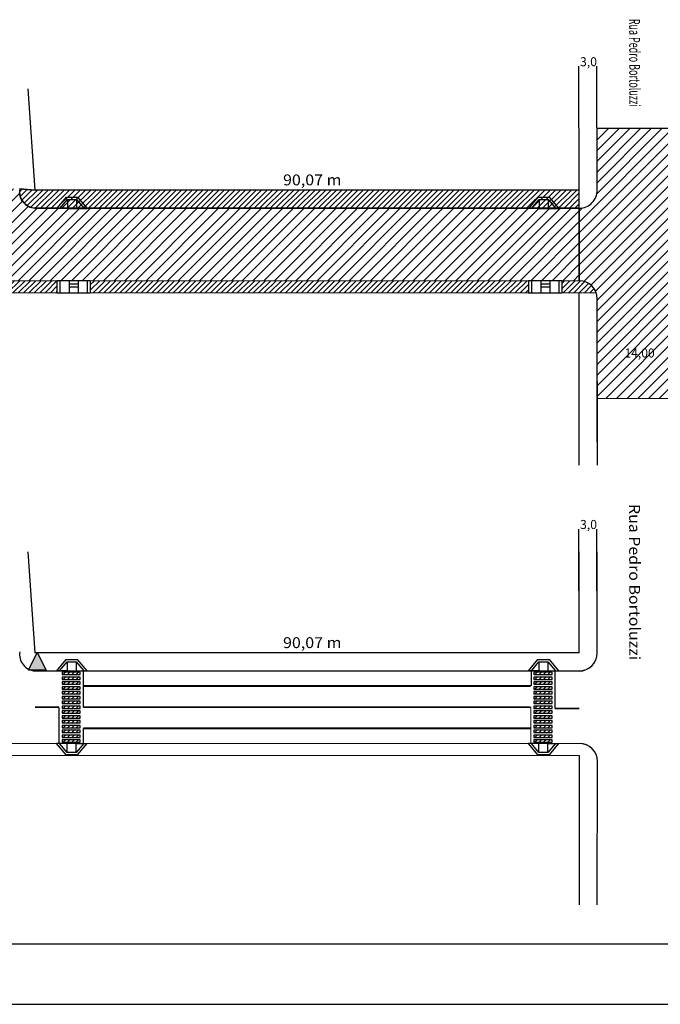
# Model space of a CAD drawing. Units: inches. Extents: x 1454 to 5423, y -203 to 391.
# Drawn here: x 2497 to 2603, y -203 to -40 of the extents above; entities that cross this region are included whole.
import ezdxf
from ezdxf.enums import TextEntityAlignment as Align

# ---------------------------------------------------------------- set-up
doc = ezdxf.new("R2010")
doc.units = ezdxf.units.IN
doc.header["$MEASUREMENT"] = 0
doc.linetypes.add('CONTINUO', pattern=[0])
doc.layers.add('FINO', color=7, linetype='Continuous', lineweight=5)
doc.layers.add('PASSEIOS', color=252, linetype='Continuous', lineweight=13)
doc.layers.add('RAMPA', color=7, linetype='Continuous')
doc.layers.add('TG', color=7, linetype='CONTINUO')
doc.styles.add('COMPLEX', font='swissc.ttf', dxfattribs={"height": 0.2})
doc.styles.add('ROMAND', font='swissc.ttf', dxfattribs={"height": 0.2})
pattern_1 = [(45, (-7.78654, 326.0416), (-0.44194174, 0.44194174), [])]

# ---------------------------------------------------------------- blocks, each defined once
blk = doc.blocks.new('AFA11D1B20AB432B12D148')
at = {"layer": 'TG'}
blk.add_hatch(color=6, dxfattribs=at).paths.add_polyline_path([(0, 0), (-3.33, 0), (-1.66, 3.33)])
at = {"layer": 'TG', "color": 6, "linetype": 'CONTINUO'}
for points in [[(-3.33, 0, 0), (-1.66, 3.33, 0)], [(-1.66, 3.33, 0), (0, 0, 0)], [(0, 0, 0), (-3.33, 0, 0)]]:
    blk.add_polyline3d(points, dxfattribs=at)
blk = doc.blocks.new('C5F897F42B624C7412CF78')
at = {"color": 6, "linetype": 'CONTINUO', "flags": 128}
for points in [[(-2.12, 0), (-1.72, 0.4)], [(-1.41, 0), (-1.01, 0.4)], [(-0.71, 0), (-0.31, 0.4)], [(0, 0), (0.4, 0.4)]]:
    blk.add_lwpolyline(points, dxfattribs=at)
blk = doc.blocks.new('BB6A9BD083C345D212CF78')
at = {"color": 6, "linetype": 'CONTINUO', "flags": 128}
for points in [[(-2.12, 0), (-1.72, 0.4)], [(-1.41, 0), (-1.01, 0.4)], [(-0.71, 0), (-0.31, 0.4)], [(0, 0), (0.4, 0.4)]]:
    blk.add_lwpolyline(points, dxfattribs=at)
blk = doc.blocks.new('75E99AF7813F437212CF78')
at = {"color": 6, "linetype": 'CONTINUO', "flags": 128}
for points in [[(-2.12, 0), (-1.72, 0.4)], [(-1.41, 0), (-1.01, 0.4)], [(-0.71, 0), (-0.31, 0.4)], [(0, 0), (0.4, 0.4)]]:
    blk.add_lwpolyline(points, dxfattribs=at)
blk = doc.blocks.new('DF1DC4317CAC4D5612CF78')
at = {"color": 6, "linetype": 'CONTINUO', "flags": 128}
for points in [[(-2.12, 0), (-1.72, 0.4)], [(-1.41, 0), (-1.01, 0.4)], [(-0.71, 0), (-0.31, 0.4)], [(0, 0), (0.4, 0.4)]]:
    blk.add_lwpolyline(points, dxfattribs=at)
blk = doc.blocks.new('5E903EAFC2A945EA12CF78')
at = {"color": 6, "linetype": 'CONTINUO', "flags": 128}
for points in [[(-2.12, 0), (-1.72, 0.4)], [(-1.41, 0), (-1.01, 0.4)], [(-0.71, 0), (-0.31, 0.4)], [(0, 0), (0.4, 0.4)]]:
    blk.add_lwpolyline(points, dxfattribs=at)
blk = doc.blocks.new('11DE1C539D204AAC12CF78')
at = {"color": 6, "linetype": 'CONTINUO', "flags": 128}
for points in [[(-2.12, 0), (-1.72, 0.4)], [(-1.41, 0), (-1.01, 0.4)], [(-0.71, 0), (-0.31, 0.4)], [(0, 0), (0.4, 0.4)]]:
    blk.add_lwpolyline(points, dxfattribs=at)
blk = doc.blocks.new('528F399D376D469612CF78')
at = {"color": 6, "linetype": 'CONTINUO', "flags": 128}
for points in [[(-2.12, 0), (-1.72, 0.4)], [(-1.41, 0), (-1.01, 0.4)], [(-0.71, 0), (-0.31, 0.4)], [(0, 0), (0.4, 0.4)]]:
    blk.add_lwpolyline(points, dxfattribs=at)
blk = doc.blocks.new('1676A02BFCB44C7D12CF78')
at = {"color": 6, "linetype": 'CONTINUO', "flags": 128}
for points in [[(-2.12, 0), (-1.72, 0.4)], [(-1.41, 0), (-1.01, 0.4)], [(-0.71, 0), (-0.31, 0.4)], [(0, 0), (0.4, 0.4)]]:
    blk.add_lwpolyline(points, dxfattribs=at)
blk = doc.blocks.new('DEF43F5A7B748AC12CF78')
at = {"color": 6, "linetype": 'CONTINUO', "flags": 128}
for points in [[(-2.12, 0), (-1.72, 0.4)], [(-1.41, 0), (-1.01, 0.4)], [(-0.71, 0), (-0.31, 0.4)], [(0, 0), (0.4, 0.4)]]:
    blk.add_lwpolyline(points, dxfattribs=at)
blk = doc.blocks.new('A45C09DE59CD426412CF78')
at = {"color": 6, "linetype": 'CONTINUO', "flags": 128}
for points in [[(-2.12, 0), (-1.72, 0.4)], [(-1.41, 0), (-1.01, 0.4)], [(-0.71, 0), (-0.31, 0.4)], [(0, 0), (0.4, 0.4)]]:
    blk.add_lwpolyline(points, dxfattribs=at)
blk = doc.blocks.new('713D6488E692440F12CF78')
at = {"color": 6, "linetype": 'CONTINUO', "flags": 128}
for points in [[(-2.12, 0), (-1.72, 0.4)], [(-1.41, 0), (-1.01, 0.4)], [(-0.71, 0), (-0.31, 0.4)], [(0, 0), (0.4, 0.4)]]:
    blk.add_lwpolyline(points, dxfattribs=at)
blk = doc.blocks.new('65738B10A47F4C1412CF78')
at = {"color": 6, "linetype": 'CONTINUO', "flags": 128}
for points in [[(-2.12, 0), (-1.72, 0.4)], [(-1.41, 0), (-1.01, 0.4)], [(-0.71, 0), (-0.31, 0.4)], [(0, 0), (0.4, 0.4)]]:
    blk.add_lwpolyline(points, dxfattribs=at)
blk = doc.blocks.new('88F373F81F543E612CF78')
at = {"color": 6, "linetype": 'CONTINUO', "flags": 128}
for points in [[(-2.12, 0), (-1.72, 0.4)], [(-1.41, 0), (-1.01, 0.4)], [(-0.71, 0), (-0.31, 0.4)], [(0, 0), (0.4, 0.4)]]:
    blk.add_lwpolyline(points, dxfattribs=at)
blk = doc.blocks.new('215D9C2FD4E14D8412CF78')
at = {"color": 6, "linetype": 'CONTINUO', "flags": 128}
for points in [[(-2.12, 0), (-1.72, 0.4)], [(-1.41, 0), (-1.01, 0.4)], [(-0.71, 0), (-0.31, 0.4)], [(0, 0), (0.4, 0.4)]]:
    blk.add_lwpolyline(points, dxfattribs=at)
blk = doc.blocks.new('51886060C1F94E0212CF78')
at = {"color": 6, "linetype": 'CONTINUO', "flags": 128}
for points in [[(-2.12, 0), (-1.72, 0.4)], [(-1.41, 0), (-1.01, 0.4)], [(-0.71, 0), (-0.31, 0.4)], [(0, 0), (0.4, 0.4)]]:
    blk.add_lwpolyline(points, dxfattribs=at)
blk = doc.blocks.new('Rampa')
for p, q in [((366351.33, 7060529.55), (366352.58, 7060531.05)), ((366351.72, 7060529.55), (366352.72, 7060530.75)), ((366352.58, 7060531.05), (366354.06, 7060531.05)), ((366352.72, 7060530.75), (366353.92, 7060530.75)), ((366352.72, 7060530.75), (366352.72, 7060529.55)), ((366353.92, 7060530.75), (366353.92, 7060529.55)), ((366353.92, 7060530.75), (366354.92, 7060529.55)), ((366354.06, 7060531.05), (366355.31, 7060529.55)), ((366352.72, 7060529.55), (366351.33, 7060529.55)), ((366352.72, 7060529.55), (366353.92, 7060529.55)), ((366353.92, 7060529.55), (366355.31, 7060529.55))]:
    blk.add_line(p, q)
blk = doc.blocks.new('rampa3.5')
at = {"layer": 'RAMPA', "xscale": 1.249999999499778, "yscale": 1.249999999499778, "zscale": 1.249999999499778}
blk.add_blockref('Rampa', (-454884.5, -8824730.59), dxfattribs=at)
blk = doc.blocks.new('rrampa2.0')
for p, q in [((3051.51, 922.86, 2.2), (3046.01, 922.86, 2.2)), ((3046.01, 922.86, 2.2), (3046.01, 920.86, 2.2)), ((3046.51, 922.86, 2.2), (3046.51, 920.86, 2.2)), ((3048.01, 922.86, 2.2), (3048.01, 920.86, 2.2)), ((3048.01, 922.36, 2.2), (3049.51, 922.36, 2.2)), ((3049.51, 922.86, 2.2), (3049.51, 920.86, 2.2)), ((3051.01, 922.86, 2.2), (3051.01, 920.86, 2.2)), ((3051.51, 922.86, 2.2), (3051.51, 920.86, 2.2)), ((3046.01, 920.86, 2.2), (3051.51, 920.86, 2.2)), ((3048.01, 921.86, 2.2), (3049.51, 921.86, 2.2))]:
    blk.add_line(p, q)

msp = doc.modelspace()

# ---------------------------------------------------------------- hatches: boundary and pattern name
h = msp.add_hatch()
h.set_pattern_fill('ANSI31', color=6, scale=10)
h.set_pattern_definition([(45, (3108.0186, -964.9945), (-0.8838835, 0.8838835), [])])
edge = h.paths.add_edge_path()
edge.add_line((2606.15, -69.37), (2606.14, -57.64))
edge.add_line((2606.14, -57.64), (2592.15, -57.64))
edge.add_line((2592.15, -57.64), (2592.15, -67.87))
edge.add_arc((2589.2, -67.92), 2.95, -89.5944, 0.9787, ccw=False)
edge.add_line((2589.22, -70.87), (2589.18, -70.87))
edge.add_line((2589.18, -70.87), (2589.18, -82.87))
edge.add_arc((2589.18, -85.87), 3, 4.3888, 90.0029, ccw=False)
edge.add_line((2592.17, -85.64), (2592.19, -102.32))
edge.add_line((2592.19, -102.32), (2606.15, -102.37))
edge.add_line((2606.15, -102.37), (2606.18, -92.87))
edge.add_line((2606.18, -92.87), (2606.18, -91.37))
edge.add_line((2606.18, -91.37), (2606.15, -69.37))
at = {"layer": 'PASSEIOS'}
h = msp.add_hatch(dxfattribs=at)
h.set_pattern_fill('ANSI31', color=256, scale=5, style=0)
h.set_pattern_definition([(45, (3201.3292, -964.99445), (-0.44194174, 0.44194174), [])])
h.paths.add_polyline_path([(2425.45, -68.17), (2425.44, -67.94), (2425.41, -67.69), (2422.92, -67.87), (2380.62, -67.88), (2380.61, -68.01), (2380.61, -68.32), (2380.62, -68.44), (2380.65, -68.58), (2380.68, -68.75), (2380.71, -68.86), (2380.75, -68.99), (2380.78, -69.09), (2380.84, -69.22), (2380.88, -69.33), (2380.99, -69.52), (2381.25, -69.89), (2381.41, -70.07), (2381.62, -70.25), (2381.83, -70.41), (2381.96, -70.49), (2382.31, -70.67), (2382.58, -70.76), (2382.84, -70.83), (2383.12, -70.87), (2386.81, -70.87), (2388.34, -69.04), (2390.19, -69.04), (2391.71, -70.87), (2414.59, -70.87), (2416.12, -69.04), (2417.97, -69.04), (2419.49, -70.87), (2422.92, -70.87), (2423.28, -70.81), (2423.56, -70.74), (2423.91, -70.59), (2424.3, -70.36), (2424.6, -70.11), (2424.86, -69.82), (2425.02, -69.59), (2425.17, -69.34), (2425.25, -69.14), (2425.37, -68.78), (2425.43, -68.46)])
h.paths.add_polyline_path([(2486.6, -68.14), (2486.59, -67.91), (2486.57, -67.74), (2486.56, -67.69), (2484.07, -67.87), (2437.96, -67.87), (2437.96, -67.87), (2435.44, -67.69), (2435.43, -67.78), (2435.41, -67.9), (2435.41, -68.07), (2435.41, -68.21), (2435.42, -68.38), (2435.44, -68.53), (2435.45, -68.61), (2435.47, -68.68), (2435.48, -68.75), (2435.51, -68.85), (2435.53, -68.91), (2435.56, -69.02), (2435.6, -69.13), (2435.65, -69.25), (2435.71, -69.37), (2435.78, -69.49), (2435.84, -69.6), (2435.9, -69.68), (2435.97, -69.78), (2436.07, -69.91), (2436.17, -70.02), (2436.25, -70.1), (2436.4, -70.23), (2436.48, -70.29), (2436.58, -70.37), (2436.69, -70.44), (2436.82, -70.52), (2436.96, -70.6), (2437.21, -70.7), (2437.3, -70.74), (2437.39, -70.76), (2437.67, -70.83), (2437.96, -70.87), (2441.65, -70.87), (2443.17, -69.04), (2445.02, -69.04), (2446.55, -70.87), (2475.74, -70.87), (2477.26, -69.04), (2479.12, -69.04), (2480.64, -70.87), (2484.07, -70.87), (2484.3, -70.84), (2484.44, -70.81), (2484.64, -70.76), (2484.97, -70.63), (2485.21, -70.51), (2485.41, -70.39), (2485.5, -70.32), (2485.61, -70.24), (2485.7, -70.16), (2485.8, -70.07), (2485.91, -69.94), (2485.99, -69.85), (2486.05, -69.78), (2486.16, -69.62), (2486.25, -69.46), (2486.35, -69.27), (2486.41, -69.13), (2486.45, -69.03), (2486.47, -68.94), (2486.5, -68.86), (2486.52, -68.76), (2486.58, -68.47)])
h.paths.add_polyline_path([(2589.18, -67.87), (2529.18, -67.87), (2499.11, -67.87), (2496.59, -67.69, 0.020655), (2496.56, -67.92), (2496.56, -68.01), (2496.56, -68.31), (2496.59, -68.57), (2496.62, -68.69), (2496.64, -68.8), (2496.69, -68.98), (2496.77, -69.19), (2496.86, -69.38), (2496.97, -69.57), (2497.06, -69.7), (2497.17, -69.84), (2497.34, -70.04), (2497.51, -70.2), (2497.89, -70.48), (2498.18, -70.63), (2498.42, -70.72), (2498.6, -70.78), (2498.76, -70.82), (2498.93, -70.85), (2499.11, -70.87), (2589.18, -70.87)])
h = msp.add_hatch(dxfattribs=at)
h.set_pattern_fill('ANSI31', color=256, scale=5, style=0)
h.set_pattern_definition(pattern_1)
h.paths.add_polyline_path([(2502.76, -84.86), (2502.76, -82.86), (2481.2, -82.86), (2481.2, -84.86)])
h.paths.add_polyline_path([(2580.81, -84.87), (2580.81, -82.87), (2508.26, -82.86), (2508.26, -84.86)])
h = msp.add_hatch(dxfattribs=at)
h.set_pattern_fill('ANSI31', color=256, scale=5, style=0)
h.set_pattern_definition(pattern_1)
h.paths.add_polyline_path([(2592.01, -84.87, 0.317858), (2589.18, -82.87), (2586.31, -82.87), (2586.31, -84.87)])
at = {"layer": 'TG'}
h = msp.add_hatch(dxfattribs=at)
h.set_pattern_fill('ANSI31', color=1, scale=10)
h.paths.add_polyline_path([(2589.18, -70.87), (2499.04, -70.87), (2498.57, -70.79), (2498, -70.56), (2497.89, -70.48, -0.042039), (2497.51, -70.2), (2497.25, -69.96), (2496.94, -69.54), (2496.73, -69.09), (2496.61, -68.68), (2496.55, -68.19), (2496.56, -67.92), (2496.56, -67.69), (2486.57, -67.69), (2486.6, -68.04), (2486.57, -68.58), (2486.46, -69), (2486.31, -69.37), (2486.09, -69.73), (2485.81, -70.06), (2485.5, -70.33), (2485.09, -70.59), (2484.49, -70.81), (2484.07, -70.87), (2437.82, -70.87), (2437.3, -70.74), (2436.84, -70.54), (2436.48, -70.3), (2436.16, -70.01), (2435.86, -69.65), (2435.65, -69.26), (2435.5, -68.86), (2435.41, -68.4), (2435.4, -67.69), (2425.41, -67.69, -0.043436), (2425.45, -68.17), (2425.42, -68.63), (2425.22, -69.24), (2424.95, -69.73), (2424.86, -69.82, -0.112234), (2423.91, -70.59), (2423.43, -70.79), (2422.92, -70.87), (2383, -70.87), (2382.42, -70.73), (2382.31, -70.67, -0.035756), (2381.96, -70.49), (2381.7, -70.33), (2381.31, -69.98), (2381.25, -69.89, -0.040873), (2380.99, -69.52), (2380.83, -69.23), (2380.7, -68.86), (2380.62, -68.44), (2380.61, -67.88), (2370.59, -67.91, -0.285234), (2369.22, -70.17), (2344.74, -82.52), (2348.04, -89.25), (2361.11, -82.85), (2589.18, -82.87)])
h.paths.add_polyline_path([(2379.94, -85.24), (2379.94, -80.99), (2377.62, -80.99), (2377.62, -85.24)], flags=25)
h.paths.add_polyline_path([(2379.65, -78.24), (2379.65, -72.99), (2377.34, -72.99), (2377.34, -78.24)], flags=24)
h.paths.add_polyline_path([(2379.55, -70.96), (2379.55, -66.72), (2377.25, -66.72), (2377.25, -70.96)], flags=9)

# ---------------------------------------------------------------- linework, layer by layer
msp.add_lwpolyline([(2589.18, -67.87), (2529.18, -67.87), (2499.11, -67.87), (2496.59, -67.69, 0.436665), (2499.11, -70.87), (2589.18, -70.87)], format="xyb", close=True)
msp.add_lwpolyline([(2496.59, -67.69), (2499.11, -67.87)])
at = {"layer": 'FINO', "color": 7, "linetype": 'CONTINUO', "const_width": 0.3, "flags": 128}
for points in [[(2581.17, -149.91), (2507.11, -149.91)], [(2581.17, -156.92), (2507.11, -156.92)]]:
    msp.add_lwpolyline(points, dxfattribs=at)
at = {"layer": 'FINO', "color": 2, "linetype": 'CONTINUO', "const_width": 0.3, "flags": 128}
for points in [[(2503.11, -153.41), (2499.1, -153.41)], [(2581.17, -153.42), (2507.11, -153.41)], [(2589.18, -153.63), (2585.17, -153.63)]]:
    msp.add_lwpolyline(points, dxfattribs=at)
at = {"layer": 'PASSEIOS', "color": 7}
for p, q in [((2589.21, -159.42), (2361.14, -159.4)), ((2361.61, -161.4), (2589.21, -161.4))]:
    msp.add_line(p, q, dxfattribs=at)
at = {"layer": 'PASSEIOS'}
for points in [[(2496.56, -67.69), (2499.11, -67.87), (2589.18, -67.87)], [(2589.18, -67.87), (2589.18, -70.87), (2499.11, -70.87), (2498.93, -70.85), (2498.76, -70.82), (2498.6, -70.78), (2498.42, -70.72), (2498.18, -70.63), (2497.89, -70.48), (2497.51, -70.2), (2497.34, -70.04), (2497.17, -69.84), (2497.06, -69.7), (2496.97, -69.57), (2496.86, -69.38), (2496.77, -69.19), (2496.69, -68.98), (2496.64, -68.8), (2496.62, -68.69), (2496.59, -68.57), (2496.56, -68.31)]]:
    msp.add_lwpolyline(points, dxfattribs=at)
msp.add_lwpolyline([(2589.18, -82.87), (2361.11, -82.85), (2348.04, -89.25), (2348.92, -91.05), (2361.58, -84.85), (2592.01, -84.87, 0.317858)], format="xyb", close=True, dxfattribs=at)
at = {"layer": 'PASSEIOS', "color": 7}
msp.add_arc((2589.21, -162.42), 3, 19.4671, 90.0001, dxfattribs=at)
at = {"layer": 'TG', "color": 6}
for p, q in [((2592.14, -57.64), (2606.14, -57.64)), ((2592.19, -102.32), (2606.19, -102.37))]:
    msp.add_line(p, q, dxfattribs=at)
at = {"layer": 'TG', "color": 7, "linetype": 'CONTINUO'}
for p, q in [((2589.18, -70.87), (2589.18, -82.87)), ((2331.59, -192.56), (3146.38, -192.56)), ((2312.59, -202.56), (3156.38, -202.56))]:
    msp.add_line(p, q, dxfattribs=at)
at = {"layer": 'TG', "color": 7, "linetype": 'CONTINUO', "flags": 128}
for points in [[(2589.15, -67.89), (2589.12, -47.39)], [(2592.15, -67.89), (2592.12, -47.39)], [(2497.94, -51.15), (2499.11, -67.87)], [(2529.18, -67.87), (2499.11, -67.87)], [(2589.18, -67.87), (2529.18, -67.87)], [(2499.11, -70.87), (2589.18, -70.87)], [(2589.18, -109.56), (2589.18, -84.87)], [(2592.2, -113.39), (2592.17, -85.64)], [(2592.18, -109.56), (2592.18, -85.84)], [(2589.2, -113.39), (2589.17, -87.89)], [(2589.15, -144.44), (2589.12, -123.94)], [(2592.15, -144.44), (2592.12, -123.94)], [(2497.94, -127.7), (2499.11, -144.42)], [(2589.18, -144.42), (2589.18, -127.73)], [(2592.18, -144.42), (2592.18, -127.73)], [(2529.18, -144.42), (2499.11, -144.42)], [(2589.18, -144.42), (2529.18, -144.42)], [(2499.11, -147.42), (2589.18, -147.42)], [(2589.21, -186.1), (2589.21, -161.42)], [(2592.18, -186.1), (2592.21, -162.42)]]:
    msp.add_lwpolyline(points, dxfattribs=at)
at = {"layer": 'TG'}
msp.add_lwpolyline([(2361.11, -82.85), (2589.18, -82.87), (2589.18, -70.87), (2499.04, -70.87), (2498.68, -70.8), (2498.28, -70.68), (2497.89, -70.48), (2497.43, -70.15), (2497.11, -69.79), (2496.9, -69.47), (2496.73, -69.09), (2496.61, -68.68), (2496.56, -68.31)], dxfattribs=at)
at = {"layer": 'TG', "color": 7, "linetype": 'CONTINUO', "const_width": 0.2, "flags": 128}
for points in [[(2507.11, -153.41), (2507.11, -147.41)], [(2581.26, -149.9), (2581.26, -147.41)], [(2585.17, -153.63), (2585.17, -147.41)], [(2503.11, -159.41), (2503.11, -153.41)], [(2581.17, -159.41), (2581.17, -153.42)], [(2507.11, -159.41), (2507.11, -156.92)]]:
    msp.add_lwpolyline(points, dxfattribs=at)
at = {"layer": 'TG', "color": 6, "linetype": 'CONTINUO'}
for points in [[(2503.61, -148.02, 0), (2506.61, -148.02, 0), (2506.61, -147.62, 0), (2503.61, -147.62, 0), (2503.61, -148.02, 0)], [(2581.68, -148.02, 0), (2584.68, -148.02, 0), (2584.68, -147.62, 0), (2581.68, -147.62, 0), (2581.68, -148.02, 0)], [(2503.61, -148.82, 0), (2506.61, -148.82, 0), (2506.61, -148.42, 0), (2503.61, -148.42, 0), (2503.61, -148.82, 0)], [(2503.61, -149.62, 0), (2506.61, -149.62, 0), (2506.61, -149.22, 0), (2503.61, -149.22, 0), (2503.61, -149.62, 0)], [(2581.68, -148.82, 0), (2584.68, -148.82, 0), (2584.68, -148.42, 0), (2581.68, -148.42, 0), (2581.68, -148.82, 0)], [(2581.68, -149.62, 0), (2584.68, -149.62, 0), (2584.68, -149.22, 0), (2581.68, -149.22, 0), (2581.68, -149.62, 0)], [(2503.61, -150.42, 0), (2506.61, -150.42, 0), (2506.61, -150.02, 0), (2503.61, -150.02, 0), (2503.61, -150.42, 0)], [(2503.61, -151.22, 0), (2506.61, -151.22, 0), (2506.61, -150.82, 0), (2503.61, -150.82, 0), (2503.61, -151.22, 0)], [(2581.68, -150.42, 0), (2584.68, -150.42, 0), (2584.68, -150.02, 0), (2581.68, -150.02, 0), (2581.68, -150.42, 0)], [(2581.68, -151.22, 0), (2584.68, -151.22, 0), (2584.68, -150.82, 0), (2581.68, -150.82, 0), (2581.68, -151.22, 0)], [(2503.61, -152.02, 0), (2506.61, -152.02, 0), (2506.61, -151.62, 0), (2503.61, -151.62, 0), (2503.61, -152.02, 0)], [(2503.61, -152.82, 0), (2506.61, -152.82, 0), (2506.61, -152.42, 0), (2503.61, -152.42, 0), (2503.61, -152.82, 0)], [(2581.68, -152.02, 0), (2584.68, -152.02, 0), (2584.68, -151.62, 0), (2581.68, -151.62, 0), (2581.68, -152.02, 0)], [(2581.68, -152.82, 0), (2584.68, -152.82, 0), (2584.68, -152.42, 0), (2581.68, -152.42, 0), (2581.68, -152.82, 0)], [(2503.61, -153.62, 0), (2506.61, -153.62, 0), (2506.61, -153.22, 0), (2503.61, -153.22, 0), (2503.61, -153.62, 0)], [(2503.61, -154.42, 0), (2506.61, -154.42, 0), (2506.61, -154.02, 0), (2503.61, -154.02, 0), (2503.61, -154.42, 0)], [(2581.68, -153.62, 0), (2584.68, -153.62, 0), (2584.68, -153.22, 0), (2581.68, -153.22, 0), (2581.68, -153.62, 0)], [(2581.68, -154.42, 0), (2584.68, -154.42, 0), (2584.68, -154.02, 0), (2581.68, -154.02, 0), (2581.68, -154.42, 0)], [(2503.61, -155.22, 0), (2506.61, -155.22, 0), (2506.61, -154.82, 0), (2503.61, -154.82, 0), (2503.61, -155.22, 0)], [(2503.61, -156.02, 0), (2506.61, -156.02, 0), (2506.61, -155.62, 0), (2503.61, -155.62, 0), (2503.61, -156.02, 0)], [(2581.68, -155.22, 0), (2584.68, -155.22, 0), (2584.68, -154.82, 0), (2581.68, -154.82, 0), (2581.68, -155.22, 0)], [(2581.68, -156.02, 0), (2584.68, -156.02, 0), (2584.68, -155.62, 0), (2581.68, -155.62, 0), (2581.68, -156.02, 0)], [(2503.61, -156.82, 0), (2506.61, -156.82, 0), (2506.61, -156.42, 0), (2503.61, -156.42, 0), (2503.61, -156.82, 0)], [(2503.61, -157.62, 0), (2506.61, -157.62, 0), (2506.61, -157.22, 0), (2503.61, -157.22, 0), (2503.61, -157.62, 0)], [(2581.68, -156.82, 0), (2584.68, -156.82, 0), (2584.68, -156.42, 0), (2581.68, -156.42, 0), (2581.68, -156.82, 0)], [(2581.68, -157.62, 0), (2584.68, -157.62, 0), (2584.68, -157.22, 0), (2581.68, -157.22, 0), (2581.68, -157.62, 0)], [(2503.61, -158.42, 0), (2506.61, -158.42, 0), (2506.61, -158.02, 0), (2503.61, -158.02, 0), (2503.61, -158.42, 0)], [(2503.61, -159.22, 0), (2506.61, -159.22, 0), (2506.61, -158.82, 0), (2503.61, -158.82, 0), (2503.61, -159.22, 0)], [(2581.68, -158.42, 0), (2584.68, -158.42, 0), (2584.68, -158.02, 0), (2581.68, -158.02, 0), (2581.68, -158.42, 0)], [(2581.68, -159.22, 0), (2584.68, -159.22, 0), (2584.68, -158.82, 0), (2581.68, -158.82, 0), (2581.68, -159.22, 0)]]:
    msp.add_polyline3d(points, close=True, dxfattribs=at)
at = {"layer": 'TG', "color": 7, "linetype": 'CONTINUO'}
for centre, radius, start, end in [((2499.32, -68.11), 2.76, 171.247, 265.6039), ((2589.2, -67.92), 2.95, 269.5942, 0.9787), ((2589.18, -85.87), 3, 359.9999, 89.9999), ((2499.32, -144.66), 2.76, 171.247, 265.6039), ((2589.15, -144.44), 3, 270.0684, 0.0684), ((2589.18, -144.42), 3, 269.9999, 359.9999), ((2589.21, -162.42), 3, 359.9999, 89.9999)]:
    msp.add_arc(centre, radius, start, end, dxfattribs=at)

# ---------------------------------------------------------------- block references
for name, p in [('rampa3.5', (-551.9, -1002.26)), ('rampa3.5', (-473.84, -1002.26)), ('rrampa2.0', (-543.26, -1005.72, -2.2)), ('rrampa2.0', (-465.2, -1005.73, -2.2)), ('rampa3.5', (-551.95, -1078.76)), ('rampa3.5', (-473.89, -1078.76))]:
    msp.add_blockref(name, p)
at = {"layer": 'RAMPA', "xscale": 1.249999950000074, "yscale": 1.249999950000074, "zscale": 1.249999950000074, "rotation": 180}
for p in [(460446.82, 8825502.17), (460524.89, 8825502.17)]:
    msp.add_blockref('Rampa', p, dxfattribs=at)
at = {"layer": 'TG', "color": 255, "xscale": 0.8807724428479554, "yscale": 0.8807724428479554, "zscale": 0.8807724428479554}
msp.add_blockref('AFA11D1B20AB432B12D148', (2500.96, -147.31), dxfattribs=at)
at = {"layer": 'TG', "color": 255}
for name, p in [('215D9C2FD4E14D8412CF78', (2505.91, -148.02)), ('215D9C2FD4E14D8412CF78', (2583.97, -148.02)), ('51886060C1F94E0212CF78', (2505.91, -148.82)), ('88F373F81F543E612CF78', (2505.91, -149.62)), ('51886060C1F94E0212CF78', (2583.97, -148.82)), ('88F373F81F543E612CF78', (2583.97, -149.62)), ('C5F897F42B624C7412CF78', (2505.91, -150.42)), ('BB6A9BD083C345D212CF78', (2505.91, -151.22)), ('C5F897F42B624C7412CF78', (2583.97, -150.42)), ('BB6A9BD083C345D212CF78', (2583.97, -151.22)), ('75E99AF7813F437212CF78', (2505.91, -152.02)), ('DF1DC4317CAC4D5612CF78', (2505.91, -152.82)), ('75E99AF7813F437212CF78', (2583.97, -152.02)), ('DF1DC4317CAC4D5612CF78', (2583.97, -152.82)), ('5E903EAFC2A945EA12CF78', (2505.91, -153.62)), ('11DE1C539D204AAC12CF78', (2505.91, -154.42)), ('5E903EAFC2A945EA12CF78', (2583.97, -153.62)), ('11DE1C539D204AAC12CF78', (2583.97, -154.42)), ('A45C09DE59CD426412CF78', (2505.91, -155.22)), ('528F399D376D469612CF78', (2505.91, -156.02)), ('A45C09DE59CD426412CF78', (2583.97, -155.22)), ('528F399D376D469612CF78', (2583.97, -156.02)), ('1676A02BFCB44C7D12CF78', (2505.91, -156.82)), ('DEF43F5A7B748AC12CF78', (2505.91, -157.62)), ('1676A02BFCB44C7D12CF78', (2583.97, -156.82)), ('DEF43F5A7B748AC12CF78', (2583.97, -157.62)), ('713D6488E692440F12CF78', (2505.91, -158.42)), ('65738B10A47F4C1412CF78', (2505.91, -159.22)), ('713D6488E692440F12CF78', (2583.97, -158.42)), ('65738B10A47F4C1412CF78', (2583.97, -159.22))]:
    msp.add_blockref(name, p, dxfattribs=at)

# ---------------------------------------------------------------- texts
at = {"layer": 'TG', "color": 7}
for s, rotation, style, width, p, p2 in [('Rua Pedro Bortoluzzi', 270.1213, 'COMPLEX', 0.769846, (2597.44, -39.54), (2597.47, -54.1)), ('90,07 m', 0.0684, 'ROMAND', 1.246556, (2540.17, -67.09), (2549.83, -67.08)), ('Rua Pedro Bortoluzzi', 270.0684, 'COMPLEX', 1.365653, (2597.44, -119.8), (2597.47, -145.63)), ('90,07 m', 0.0684, 'ROMAND', 1.246556, (2540.17, -143.64), (2549.83, -143.63))]:
    msp.add_text(s, height=1.8, rotation=rotation, dxfattribs=dict(at, style=style, width=width)).set_placement(p, p2, align=Align.FIT)
at = {"layer": 'TG', "color": 7, "style": 'ROMAND'}
for s, width, p, p2 in [('3,0', 1.128448, (2589.32, -47.39), (2592.12, -47.39)), ('14,00', 1.119004, (2596.67, -95.57), (2601.67, -95.57)), ('3,0', 1.128448, (2589.32, -123.94), (2592.12, -123.94))]:
    msp.add_text(s, height=1.5, dxfattribs=dict(at, width=width)).set_placement(p, p2, align=Align.FIT)

doc.saveas('drawing.dxf')
